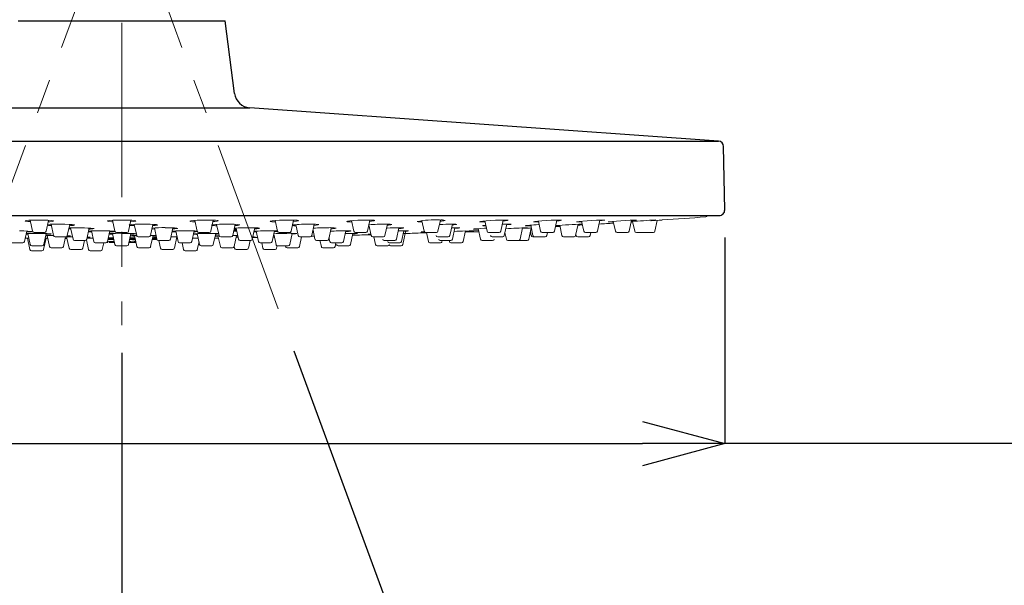
# Model space of a CAD drawing. Units: millimetres. Extents: x 190 to 2965, y 3374 to 6818.
# Drawn here: x 1234 to 1413, y 5472 to 5575 of the extents above; entities that cross this region are included whole.
import ezdxf

# ---------------------------------------------------------------- set-up
doc = ezdxf.new("R2010")
doc.units = ezdxf.units.MM
doc.linetypes.add('CENTER', pattern=[50.8, 31.75, -6.35, 6.35, -6.35])
doc.layers.add('中心線', color=2, linetype='CENTER', lineweight=5)
doc.layers.add('標註線', color=7, linetype='Continuous', lineweight=9)
doc.layers.add('繪圖線', color=7, linetype='Continuous')
doc.styles.get("Standard").update_dxf_attribs({"font": 'msjh.ttf', "height": 30})
doc.dimstyles.get("Standard").update_dxf_attribs({"dimtxt": 30, "dimasz": 15, "dimexe": 0, "dimexo": 5, "dimgap": 0, "dimtad": 0, "dimtih": 1, "dimtoh": 1, "dimdec": 1, "dimdsep": 46, "dimtxsty": 'Standard', "dimblk": 'OPEN30', "dimcen": 0.09, "dimadec": 0, "dimazin": 2, "dimtfac": 1, "dimtdec": 1, "dimtofl": 0, "dimtmove": 1, "dimatfit": 3, "dimldrblk": 'OPEN30', "dimfxl": 1, "dimtolj": 1, "dimtzin": 0, "dimarcsym": 1})

# ---------------------------------------------------------------- blocks, each defined once
blk = doc.blocks.new('_Open30')
at = {"color": 0, "linetype": 'ByBlock', "lineweight": -2}
for p, q in [((-1, 0.268), (0, 0)), ((0, 0), (-1, -0.268)), ((0, 0), (-1, 0))]:
    blk.add_line(p, q, dxfattribs=at)
blk = doc.blocks.new('*D15')
at = {"layer": 'Defpoints', "color": 0, "transparency": 16777216}
for p in [(1707.38, 5779.17), (1707.38, 5696.63), (1142.41, 5540.49)]:
    blk.add_point(p, dxfattribs=at)
at = {"layer": '標註線', "color": 0, "lineweight": -2, "transparency": 16777216}
for p, q in [((1142.41, 5545.49), (1142.41, 5779.17)), ((1157.41, 5779.17), (1393.57, 5779.17)), ((1692.38, 5779.17), (1456.22, 5779.17)), ((1707.38, 5701.63), (1707.38, 5779.17))]:
    blk.add_line(p, q, dxfattribs=at)
at = {"layer": '標註線', "color": 0, "lineweight": -2, "transparency": 16777216, "xscale": 15, "yscale": 15, "zscale": 15, "rotation": 180}
blk.add_blockref('_Open30', (1142.41, 5779.17), dxfattribs=at)
at = {"layer": '標註線', "color": 0, "lineweight": -2, "transparency": 16777216, "xscale": 15, "yscale": 15, "zscale": 15}
blk.add_blockref('_Open30', (1707.38, 5779.17), dxfattribs=at)
at = {"layer": '標註線', "color": 0, "transparency": 16777216, "insert": (1424.89, 5779.17), "char_height": 30, "attachment_point": 5}
blk.add_mtext('\\A1;565', dxfattribs=at)
blk = doc.blocks.new('*D16')
at = {"layer": 'Defpoints', "color": 0, "transparency": 16777216}
for p in [(1252.38, 5625.38), (1252.38, 5599.88), (1222.73, 5519.47), (1252.38, 5519.47), (1232.96, 5435.76)]:
    blk.add_point(p, dxfattribs=at)
at = {"layer": '標註線', "color": 0, "lineweight": -2, "transparency": 16777216}
for p, q in [((1221, 5514.78), (1195.2, 5444.82)), ((1252.38, 5514.47), (1252.38, 5434.62)), ((1223.34, 5437.19), (1215.48, 5408.24)), ((1215.48, 5408.24), (1200.48, 5408.24))]:
    blk.add_line(p, q, dxfattribs=at)
blk.add_arc((1252.38, 5599.88), 165.26, 254.9591, 264.7978, dxfattribs=at)
at = {"layer": '標註線', "color": 0, "lineweight": -2, "transparency": 16777216, "xscale": 15, "yscale": 15, "zscale": 15}
for p, rotation in [((1195.2, 5444.82), 162.357950014322), ((1252.38, 5434.62), 357.3988839967604)]:
    blk.add_blockref('_Open30', p, dxfattribs=dict(at, rotation=rotation))
at = {"layer": '標註線', "color": 0, "transparency": 16777216, "insert": (1171.58, 5408.24), "char_height": 30, "attachment_point": 5}
blk.add_mtext('\\A1;20°', dxfattribs=at)
blk = doc.blocks.new('*D17')
at = {"layer": 'Defpoints', "color": 0, "transparency": 16777216}
for p in [(1252.38, 5625.38), (1252.38, 5599.88), (1252.38, 5519.47), (1282.03, 5519.47), (1271.8, 5435.76)]:
    blk.add_point(p, dxfattribs=at)
at = {"layer": '標註線', "color": 0, "lineweight": -2, "transparency": 16777216}
for p, q in [((1252.38, 5514.47), (1252.38, 5434.61)), ((1283.76, 5514.78), (1309.56, 5444.82)), ((1281.42, 5437.19), (1289.28, 5408.23)), ((1289.28, 5408.23), (1304.28, 5408.23))]:
    blk.add_line(p, q, dxfattribs=at)
blk.add_arc((1252.38, 5599.88), 165.27, 275.202, 285.0407, dxfattribs=at)
at = {"layer": '標註線', "color": 0, "lineweight": -2, "transparency": 16777216, "xscale": 15, "yscale": 15, "zscale": 15}
for p, rotation in [((1309.56, 5444.82), 17.64169824665048), ((1252.38, 5434.61), 182.6010176896903)]:
    blk.add_blockref('_Open30', p, dxfattribs=dict(at, rotation=rotation))
at = {"layer": '標註線', "color": 0, "transparency": 16777216, "insert": (1333.19, 5408.23), "char_height": 30, "attachment_point": 5}
blk.add_mtext('\\A1;20°', dxfattribs=at)
blk = doc.blocks.new('*D18')
at = {"layer": 'Defpoints', "color": 0, "transparency": 16777216}
for p in [(1142.41, 5540.47), (1362.36, 5540.47), (1362.36, 5497.89)]:
    blk.add_point(p, dxfattribs=at)
at = {"layer": '標註線', "color": 0, "lineweight": -2, "transparency": 16777216}
for p, q in [((1142.41, 5535.47), (1142.41, 5497.89)), ((1362.36, 5535.47), (1362.36, 5497.89)), ((1157.41, 5497.89), (1347.36, 5497.89)), ((1421.43, 5497.89), (1362.36, 5497.89))]:
    blk.add_line(p, q, dxfattribs=at)
at = {"layer": '標註線', "color": 0, "lineweight": -2, "transparency": 16777216, "xscale": 15, "yscale": 15, "zscale": 15, "rotation": 180}
blk.add_blockref('_Open30', (1142.41, 5497.89), dxfattribs=at)
at = {"layer": '標註線', "color": 0, "lineweight": -2, "transparency": 16777216, "xscale": 15, "yscale": 15, "zscale": 15}
blk.add_blockref('_Open30', (1362.36, 5497.89), dxfattribs=at)
at = {"layer": '標註線', "color": 0, "transparency": 16777216, "insert": (1467.03, 5497.89), "char_height": 30, "attachment_point": 5}
blk.add_mtext('\\A1;{\\fISOCPEUR|b0|i0|c0|p34;%%C}220', dxfattribs=at)

msp = doc.modelspace()

# ---------------------------------------------------------------- linework, layer by layer
at = {"layer": '中心線'}
for p, q in [((1252.38, 5625.38), (1252.38, 5519.47)), ((1252.38, 5599.88), (1222.73, 5519.47)), ((1252.38, 5599.88), (1282.03, 5519.47))]:
    msp.add_line(p, q, dxfattribs=at)
at = {"layer": '繪圖線'}
for p, q in [((1233.51, 5574.91), (1271.25, 5574.91)), ((1272.97, 5561.7), (1271.25, 5574.91)), ((1229.04, 5559.1), (1275.73, 5559.1)), ((1361.23, 5553.04), (1275.73, 5559.1)), ((1143.54, 5553.04), (1361.23, 5553.04)), ((1362.36, 5540.49), (1362.16, 5552.06)), ((1143.41, 5539.47), (1361.36, 5539.47))]:
    msp.add_line(p, q, dxfattribs=at)
at = {"layer": '繪圖線', "lineweight": 0}
for p, q in [((1234.97, 5538.56), (1234.77, 5538.51)), ((1234.77, 5538.51), (1234.86, 5538.45)), ((1234.86, 5538.45), (1235.23, 5538.39)), ((1235.45, 5538.6), (1234.97, 5538.56)), ((1235.23, 5538.39), (1235.73, 5538.35)), ((1236.13, 5538.63), (1235.45, 5538.6)), ((1235.67, 5538.61), (1236.11, 5536.61)), ((1236.96, 5538.64), (1236.13, 5538.63)), ((1237.23, 5538.64), (1236.96, 5538.64)), ((1238.1, 5538.63), (1237.23, 5538.64)), ((1238.88, 5538.59), (1238.1, 5538.63)), ((1238.62, 5536.61), (1239.05, 5538.58)), ((1239.5, 5538.54), (1238.88, 5538.59)), ((1238.99, 5538.32), (1239.28, 5538.33)), ((1239.28, 5538.33), (1239.76, 5538.38)), ((1239.87, 5538.49), (1239.5, 5538.54)), ((1239.76, 5538.38), (1239.96, 5538.43)), ((1239.96, 5538.43), (1239.87, 5538.49)), ((1249.85, 5538.51), (1249.8, 5538.45)), ((1249.8, 5538.45), (1250.04, 5538.39)), ((1250.18, 5538.56), (1249.85, 5538.51)), ((1250.04, 5538.39), (1250.55, 5538.34)), ((1250.76, 5538.6), (1250.18, 5538.56)), ((1250.55, 5538.34), (1250.75, 5538.33)), ((1250.69, 5538.6), (1251.13, 5536.61)), ((1251.52, 5538.63), (1250.76, 5538.6)), ((1252.38, 5538.64), (1251.52, 5538.63)), ((1252.65, 5538.64), (1252.38, 5538.64)), ((1253.49, 5538.63), (1252.65, 5538.64)), ((1254.21, 5538.59), (1253.49, 5538.63)), ((1253.63, 5536.61), (1254.07, 5538.6)), ((1254.01, 5538.33), (1254.58, 5538.38)), ((1254.72, 5538.54), (1254.21, 5538.59)), ((1254.58, 5538.38), (1254.92, 5538.43)), ((1254.97, 5538.49), (1254.72, 5538.54)), ((1254.92, 5538.43), (1254.97, 5538.49)), ((1264.99, 5538.51), (1264.8, 5538.45)), ((1264.8, 5538.45), (1264.91, 5538.39)), ((1264.91, 5538.39), (1265.3, 5538.34)), ((1265.44, 5538.56), (1264.99, 5538.51)), ((1265.3, 5538.34), (1265.77, 5538.32)), ((1266.12, 5538.6), (1265.44, 5538.56)), ((1265.71, 5538.58), (1266.15, 5536.61)), ((1266.93, 5538.63), (1266.12, 5538.6)), ((1267.81, 5538.64), (1266.93, 5538.63)), ((1268.07, 5538.64), (1267.81, 5538.64)), ((1268.87, 5538.63), (1268.07, 5538.64)), ((1268.65, 5536.61), (1269.09, 5538.61)), ((1269.49, 5538.59), (1268.87, 5538.63)), ((1269.03, 5538.35), (1269.36, 5538.38)), ((1269.36, 5538.38), (1269.81, 5538.43)), ((1269.89, 5538.54), (1269.49, 5538.59)), ((1269.81, 5538.43), (1270, 5538.49)), ((1270, 5538.49), (1269.89, 5538.54)), ((1279.5, 5538.45), (1279.47, 5538.39)), ((1279.47, 5538.39), (1279.74, 5538.34)), ((1279.81, 5538.51), (1279.5, 5538.45)), ((1279.74, 5538.34), (1280.26, 5538.31)), ((1280.38, 5538.56), (1279.81, 5538.51)), ((1280.26, 5538.31), (1280.42, 5538.31)), ((1280.37, 5538.56), (1280.79, 5536.61)), ((1281.13, 5538.6), (1280.38, 5538.56)), ((1281.99, 5538.63), (1281.13, 5538.6)), ((1282.85, 5538.64), (1281.99, 5538.63)), ((1283.1, 5538.64), (1282.85, 5538.64)), ((1283.83, 5538.63), (1283.1, 5538.64)), ((1283.3, 5536.61), (1283.74, 5538.63)), ((1283.69, 5538.37), (1283.71, 5538.38)), ((1283.71, 5538.38), (1284.28, 5538.43)), ((1284.36, 5538.59), (1283.83, 5538.63)), ((1284.28, 5538.43), (1284.59, 5538.49)), ((1284.62, 5538.54), (1284.36, 5538.59)), ((1284.59, 5538.49), (1284.62, 5538.54)), ((1293.53, 5538.45), (1293.36, 5538.39)), ((1293.36, 5538.39), (1293.37, 5538.39)), ((1293.49, 5538.34), (1293.9, 5538.31)), ((1293.97, 5538.51), (1293.53, 5538.45)), ((1293.9, 5538.31), (1294.34, 5538.3)), ((1294.63, 5538.56), (1293.97, 5538.51)), ((1294.29, 5538.53), (1294.71, 5536.61)), ((1295.44, 5538.6), (1294.63, 5538.56)), ((1296.31, 5538.63), (1295.44, 5538.6)), ((1297.14, 5538.64), (1296.31, 5538.63)), ((1297.38, 5538.64), (1297.14, 5538.64)), ((1297.21, 5536.61), (1297.66, 5538.63)), ((1298.02, 5538.63), (1297.38, 5538.64)), ((1297.61, 5538.4), (1297.96, 5538.43)), ((1297.96, 5538.43), (1298.4, 5538.49)), ((1298.43, 5538.59), (1298.02, 5538.63)), ((1298.4, 5538.49), (1298.56, 5538.54)), ((1298.56, 5538.54), (1298.43, 5538.59)), ((1307.14, 5538.51), (1307.55, 5536.61)), ((1310.06, 5536.61), (1310.51, 5538.64)), ((1317.8, 5538.39), (1317.66, 5538.34)), ((1317.66, 5538.34), (1317.81, 5538.31)), ((1318.22, 5538.45), (1317.8, 5538.39)), ((1317.81, 5538.31), (1318.24, 5538.29)), ((1318.88, 5538.51), (1318.22, 5538.45)), ((1318.24, 5538.29), (1318.42, 5538.29)), ((1318.42, 5538.29), (1318.64, 5538.3)), ((1318.6, 5538.48), (1319.01, 5536.61)), ((1319.68, 5538.56), (1318.88, 5538.51)), ((1320.55, 5538.6), (1319.68, 5538.56)), ((1321.39, 5538.63), (1320.55, 5538.6)), ((1322.1, 5538.64), (1321.39, 5538.63)), ((1321.51, 5536.61), (1321.96, 5538.64)), ((1321.92, 5538.45), (1322.3, 5538.49)), ((1322.28, 5538.64), (1322.1, 5538.64)), ((1322.71, 5538.63), (1322.28, 5538.64)), ((1322.3, 5538.49), (1322.72, 5538.54)), ((1322.86, 5538.59), (1322.71, 5538.63)), ((1322.86, 5538.59), (1322.86, 5538.59)), ((1327.75, 5538.39), (1327.47, 5538.34)), ((1327.47, 5538.34), (1327.48, 5538.33)), ((1328.29, 5538.45), (1327.75, 5538.39)), ((1329.02, 5538.51), (1328.29, 5538.45)), ((1328.39, 5538.46), (1328.79, 5536.61)), ((1329.87, 5538.56), (1329.02, 5538.51)), ((1330.73, 5538.6), (1329.87, 5538.56)), ((1331.52, 5538.63), (1330.73, 5538.6)), ((1331.3, 5536.61), (1331.74, 5538.64)), ((1332.15, 5538.64), (1331.52, 5538.63)), ((1335.44, 5538.34), (1335.32, 5538.31)), ((1335.32, 5538.31), (1335.49, 5538.29)), ((1335.84, 5538.39), (1335.44, 5538.34)), ((1335.49, 5538.29), (1335.6, 5538.29)), ((1335.6, 5538.29), (1336.12, 5538.3)), ((1336.48, 5538.45), (1335.84, 5538.39)), ((1336.12, 5538.3), (1336.29, 5538.31)), ((1336.26, 5538.43), (1336.66, 5536.61)), ((1337.28, 5538.51), (1336.48, 5538.45)), ((1338.15, 5538.56), (1337.28, 5538.51)), ((1338.99, 5538.6), (1338.15, 5538.56)), ((1339.71, 5538.63), (1338.99, 5538.6)), ((1339.17, 5536.61), (1339.61, 5538.63)), ((1339.58, 5538.51), (1339.99, 5538.54)), ((1340.23, 5538.64), (1339.71, 5538.63)), ((1339.99, 5538.54), (1340.39, 5538.59)), ((1340.34, 5538.64), (1340.23, 5538.64)), ((1340.51, 5538.63), (1340.34, 5538.64)), ((1340.5, 5538.62), (1340.51, 5538.63)), ((1341.36, 5538.34), (1341.1, 5538.31)), ((1341.1, 5538.31), (1341.11, 5538.3)), ((1341.87, 5538.39), (1341.36, 5538.34)), ((1342.6, 5538.45), (1341.87, 5538.39)), ((1342.03, 5538.4), (1342.43, 5536.61)), ((1343.44, 5538.51), (1342.6, 5538.45)), ((1344.31, 5538.56), (1343.44, 5538.51)), ((1345.11, 5538.6), (1344.31, 5538.56)), ((1344.93, 5536.61), (1345.37, 5538.62)), ((1345.75, 5538.63), (1345.11, 5538.6)), ((1345.31, 5538.32), (1345.44, 5538.33)), ((1345.44, 5538.33), (1345.56, 5538.34)), ((1345.55, 5538.38), (1345.94, 5536.61)), ((1346.15, 5538.64), (1345.75, 5538.63)), ((1346.22, 5538.64), (1346.15, 5538.64)), ((1346.24, 5538.63), (1346.22, 5538.64)), ((1348.95, 5538.51), (1348.86, 5538.5)), ((1348.88, 5538.56), (1349.31, 5538.59)), ((1349.76, 5538.56), (1348.95, 5538.51)), ((1349.31, 5538.59), (1349.69, 5538.63)), ((1349.63, 5536.61), (1350.06, 5538.58)), ((1349.69, 5538.63), (1349.79, 5538.64)), ((1349.79, 5538.64), (1349.76, 5538.64)), ((1350.41, 5538.6), (1349.76, 5538.56)), ((1350.83, 5538.63), (1350.41, 5538.6)), ((1350.98, 5538.64), (1350.83, 5538.63)), ((1234.55, 5536.65), (1233.71, 5536.67)), ((1235.25, 5536.62), (1234.55, 5536.65)), ((1234.63, 5534.71), (1235.05, 5536.63)), ((1235.02, 5536.47), (1235.55, 5536.48)), ((1235.74, 5536.58), (1235.25, 5536.62)), ((1235.55, 5536.48), (1235.9, 5536.51)), ((1235.97, 5536.54), (1235.74, 5536.58)), ((1235.95, 5536.54), (1235.97, 5536.54)), ((1238.32, 5536.37), (1236.41, 5536.37)), ((1238.86, 5537.69), (1239.03, 5537.67)), ((1239.32, 5537.86), (1238.88, 5537.82)), ((1239.03, 5537.67), (1239.55, 5537.63)), ((1240.02, 5537.88), (1239.32, 5537.86)), ((1239.5, 5537.86), (1239.96, 5535.81)), ((1240.86, 5537.89), (1240.02, 5537.88)), ((1241.13, 5537.89), (1240.86, 5537.89)), ((1241.99, 5537.88), (1241.13, 5537.89)), ((1242.77, 5537.85), (1241.99, 5537.88)), ((1242.46, 5535.81), (1242.91, 5537.84)), ((1242.73, 5537.04), (1243.1, 5537.02)), ((1243.37, 5537.8), (1242.77, 5537.85)), ((1242.86, 5537.61), (1243.08, 5537.62)), ((1243.06, 5537.22), (1243.5, 5535.15)), ((1243.08, 5537.62), (1243.57, 5537.65)), ((1243.72, 5537.75), (1243.37, 5537.8)), ((1243.57, 5537.65), (1243.79, 5537.7)), ((1243.79, 5537.7), (1243.72, 5537.75)), ((1246, 5535.15), (1246.44, 5537.2)), ((1246.48, 5536.64), (1246.32, 5536.63)), ((1246.77, 5536.66), (1246.48, 5536.64)), ((1247.13, 5536.67), (1246.77, 5536.66)), ((1246.84, 5536.66), (1247.27, 5534.71)), ((1247.51, 5536.67), (1247.13, 5536.67)), ((1247.93, 5536.68), (1247.51, 5536.67)), ((1248.36, 5536.68), (1247.93, 5536.68)), ((1248.63, 5536.68), (1248.36, 5536.68)), ((1249.07, 5536.68), (1248.63, 5536.68)), ((1249.48, 5536.67), (1249.07, 5536.68)), ((1249.88, 5536.66), (1249.48, 5536.67)), ((1249.77, 5534.71), (1250.2, 5536.65)), ((1250.23, 5536.65), (1249.88, 5536.66)), ((1250.54, 5536.63), (1250.23, 5536.65)), ((1250.78, 5536.62), (1250.54, 5536.63)), ((1250.97, 5536.6), (1250.78, 5536.62)), ((1251.08, 5536.58), (1250.97, 5536.6)), ((1251.12, 5536.56), (1251.08, 5536.58)), ((1251.12, 5536.56), (1251.12, 5536.56)), ((1253.34, 5536.37), (1251.42, 5536.37)), ((1253.83, 5537.77), (1253.74, 5537.72)), ((1253.74, 5537.72), (1253.95, 5537.67)), ((1254.2, 5537.82), (1253.83, 5537.77)), ((1253.95, 5537.67), (1254.42, 5537.63)), ((1254.81, 5537.86), (1254.2, 5537.82)), ((1254.42, 5537.63), (1254.71, 5537.62)), ((1254.66, 5537.85), (1255.11, 5535.81)), ((1255.59, 5537.88), (1254.81, 5537.86)), ((1256.46, 5537.89), (1255.59, 5537.88)), ((1256.73, 5537.89), (1256.46, 5537.89)), ((1257.56, 5537.88), (1256.73, 5537.89)), ((1258.25, 5537.85), (1257.56, 5537.88)), ((1257.61, 5535.81), (1258.06, 5537.85)), ((1257.88, 5537.03), (1258, 5537.02)), ((1258, 5537.02), (1258.37, 5537)), ((1258.01, 5537.63), (1258.47, 5537.65)), ((1258.73, 5537.8), (1258.25, 5537.85)), ((1258.33, 5537.2), (1258.76, 5535.15)), ((1258.47, 5537.65), (1258.84, 5537.7)), ((1258.93, 5537.75), (1258.73, 5537.8)), ((1258.84, 5537.7), (1258.93, 5537.75)), ((1260.55, 5537.24), (1260.28, 5537.24)), ((1261.36, 5537.23), (1260.55, 5537.24)), ((1261.26, 5535.15), (1261.7, 5537.22)), ((1262.02, 5537.2), (1261.36, 5537.23)), ((1261.55, 5536.51), (1261.76, 5536.49)), ((1261.66, 5537.02), (1262.06, 5537.04)), ((1261.76, 5536.49), (1262.27, 5536.47)), ((1262.46, 5537.17), (1262.02, 5537.2)), ((1262.06, 5537.04), (1262.47, 5537.08)), ((1262.23, 5536.64), (1262.65, 5534.71)), ((1262.61, 5537.12), (1262.46, 5537.17)), ((1262.61, 5537.12), (1262.61, 5537.12)), ((1265.16, 5534.71), (1265.59, 5536.66)), ((1265.55, 5536.5), (1265.81, 5536.51)), ((1265.81, 5536.51), (1266.18, 5536.54)), ((1268.36, 5536.37), (1266.44, 5536.37)), ((1269.01, 5537.77), (1268.76, 5537.72)), ((1268.76, 5537.72), (1268.78, 5537.7)), ((1269.51, 5537.82), (1269.01, 5537.77)), ((1270.22, 5537.86), (1269.51, 5537.82)), ((1269.69, 5537.83), (1270.14, 5535.81)), ((1271.06, 5537.88), (1270.22, 5537.86)), ((1271.93, 5537.89), (1271.06, 5537.88)), ((1272.64, 5535.81), (1273.09, 5537.87)), ((1272.82, 5536.6), (1273.19, 5536.61)), ((1273.09, 5536.81), (1272.86, 5536.81)), ((1272.9, 5537), (1273.15, 5536.99)), ((1273.33, 5536.81), (1273.09, 5536.81)), ((1273.15, 5536.99), (1273.3, 5536.99)), ((1273.19, 5536.61), (1273.38, 5536.62)), ((1273.26, 5537.18), (1273.69, 5535.15)), ((1273.34, 5536.81), (1273.33, 5536.81)), ((1276, 5537.24), (1275.74, 5537.24)), ((1276.72, 5537.23), (1276, 5537.24)), ((1276.19, 5535.15), (1276.63, 5537.23)), ((1276.47, 5536.47), (1276.56, 5536.47)), ((1276.56, 5536.47), (1276.93, 5536.46)), ((1277.25, 5537.2), (1276.72, 5537.23)), ((1276.89, 5536.61), (1277.31, 5534.71)), ((1277.51, 5537.17), (1277.25, 5537.2)), ((1277.5, 5537.15), (1277.51, 5537.17)), ((1279.82, 5534.71), (1280.25, 5536.68)), ((1280.22, 5536.52), (1280.62, 5536.54)), ((1280.62, 5536.54), (1280.81, 5536.56)), ((1283, 5536.37), (1281.09, 5536.37)), ((1283.52, 5537.62), (1283.79, 5537.6)), ((1283.79, 5537.6), (1284.16, 5537.59)), ((1284.11, 5537.81), (1284.55, 5535.81)), ((1287.02, 5537.89), (1286.77, 5537.89)), ((1287.7, 5537.88), (1287.02, 5537.89)), ((1287.06, 5535.81), (1287.51, 5537.88)), ((1287.28, 5536.82), (1287.63, 5535.15)), ((1287.47, 5537.67), (1287.85, 5537.7)), ((1288.16, 5537.85), (1287.7, 5537.88)), ((1287.85, 5537.7), (1288.24, 5537.75)), ((1288.34, 5537.8), (1288.16, 5537.85)), ((1288.33, 5537.8), (1288.34, 5537.8)), ((1290.13, 5535.15), (1290.58, 5537.24)), ((1292.83, 5534.71), (1293.26, 5536.66)), ((1293.44, 5536.68), (1293.24, 5536.68)), ((1293.24, 5536.55), (1293.76, 5536.58)), ((1293.94, 5536.67), (1293.44, 5536.68)), ((1293.76, 5536.58), (1294.11, 5536.62)), ((1294.17, 5536.65), (1293.94, 5536.67)), ((1294.15, 5536.64), (1294.17, 5536.65)), ((1296.92, 5536.37), (1295, 5536.37)), ((1297.46, 5537.74), (1297.89, 5535.81)), ((1300.39, 5535.81), (1300.85, 5537.89)), ((1302.48, 5535.15), (1302.93, 5537.24)), ((1302.89, 5537.09), (1303.34, 5537.12)), ((1303.16, 5537.24), (1302.97, 5537.24)), ((1303.63, 5537.23), (1303.16, 5537.24)), ((1303.34, 5537.12), (1303.72, 5537.17)), ((1303.39, 5534.71), (1303.82, 5536.68)), ((1303.82, 5537.2), (1303.63, 5537.23)), ((1303.63, 5534.2), (1304.13, 5536.46)), ((1303.8, 5537.2), (1303.82, 5537.2)), ((1307.17, 5536.49), (1306.97, 5536.47)), ((1306.97, 5536.47), (1306.98, 5536.47)), ((1307.6, 5536.52), (1307.17, 5536.49)), ((1309.77, 5536.37), (1307.85, 5536.37)), ((1307.94, 5536.37), (1308.31, 5534.71)), ((1312.22, 5535.81), (1312.68, 5537.89)), ((1312.65, 5537.73), (1312.95, 5537.75)), ((1312.88, 5537.89), (1312.69, 5537.89)), ((1312.69, 5535.15), (1313.14, 5537.24)), ((1313.32, 5537.88), (1312.88, 5537.89)), ((1312.95, 5537.75), (1313.36, 5537.8)), ((1313.49, 5537.85), (1313.32, 5537.88)), ((1313.48, 5537.84), (1313.49, 5537.85)), ((1313.69, 5537.24), (1313.54, 5537.24)), ((1313.88, 5537.24), (1313.69, 5537.24)), ((1313.99, 5537.23), (1313.88, 5537.24)), ((1314.04, 5537.22), (1313.99, 5537.23)), ((1314.03, 5537.22), (1314.04, 5537.22)), ((1314.65, 5534.71), (1315.07, 5536.65)), ((1317.53, 5536.51), (1315.04, 5536.51)), ((1315.1, 5536.62), (1315.07, 5536.62)), ((1315.78, 5536.65), (1315.1, 5536.62)), ((1316.59, 5536.69), (1315.78, 5536.65)), ((1316.64, 5537.02), (1316.47, 5536.99)), ((1316.47, 5536.99), (1316.48, 5536.99)), ((1317.43, 5536.73), (1316.59, 5536.69)), ((1317.08, 5537.05), (1316.64, 5537.02)), ((1317.74, 5537.09), (1317.08, 5537.05)), ((1317.41, 5537.07), (1317.82, 5535.15)), ((1317.49, 5536.73), (1317.43, 5536.73)), ((1318.56, 5537.14), (1317.74, 5537.09)), ((1318.53, 5537.67), (1318.25, 5537.63)), ((1318.25, 5537.63), (1318.26, 5537.61)), ((1318.77, 5537.69), (1318.53, 5537.67)), ((1318.89, 5537.15), (1318.56, 5537.14)), ((1321.22, 5536.37), (1319.3, 5536.37)), ((1322.31, 5537.88), (1321.79, 5537.86)), ((1322.16, 5535.81), (1322.62, 5537.89)), ((1322.93, 5537.89), (1322.31, 5537.88)), ((1322.59, 5537.76), (1323.11, 5537.8)), ((1323.11, 5537.8), (1323.39, 5537.85)), ((1325.04, 5535.15), (1325.48, 5537.21)), ((1325.95, 5537.14), (1325.46, 5537.11)), ((1325.47, 5537.17), (1325.97, 5537.2)), ((1325.98, 5537.61), (1325.95, 5537.6)), ((1325.95, 5537.6), (1325.98, 5537.59)), ((1326.76, 5537.18), (1325.95, 5537.14)), ((1325.97, 5537.2), (1326.31, 5537.23)), ((1326.09, 5537.63), (1325.98, 5537.61)), ((1325.98, 5537.59), (1326.1, 5537.58)), ((1326.27, 5537.65), (1326.09, 5537.63)), ((1326.1, 5537.58), (1326.2, 5537.58)), ((1326.2, 5537.58), (1326.42, 5537.59)), ((1326.51, 5537.67), (1326.27, 5537.65)), ((1326.31, 5537.23), (1326.37, 5537.24)), ((1326.37, 5537.24), (1326.33, 5537.24)), ((1326.42, 5537.59), (1326.7, 5537.59)), ((1326.82, 5537.69), (1326.51, 5537.67)), ((1326.64, 5535.15), (1327.07, 5537.2)), ((1326.7, 5537.59), (1327, 5537.6)), ((1327.09, 5537.2), (1326.76, 5537.18)), ((1327.17, 5537.72), (1326.82, 5537.69)), ((1326.92, 5536.5), (1327.07, 5535.81)), ((1326.98, 5537.71), (1327.39, 5535.81)), ((1327.56, 5537.75), (1327.17, 5537.72)), ((1327.97, 5537.77), (1327.56, 5537.75)), ((1328.41, 5537.8), (1327.97, 5537.77)), ((1328.53, 5537.8), (1328.41, 5537.8)), ((1329.08, 5536.37), (1331.06, 5536.37)), ((1329.9, 5535.81), (1330.02, 5536.37)), ((1331.51, 5537.59), (1331.68, 5537.59)), ((1331.68, 5537.59), (1332.27, 5537.62)), ((1332.26, 5537.68), (1332.67, 5535.81)), ((1335.17, 5535.81), (1335.63, 5537.87)), ((1335.95, 5537.72), (1335.59, 5537.7)), ((1335.61, 5537.81), (1336.08, 5537.85)), ((1336.39, 5537.74), (1335.95, 5537.72)), ((1336.08, 5537.85), (1336.38, 5537.88)), ((1337, 5536.37), (1336.96, 5536.37)), ((1336.96, 5536.37), (1338.87, 5536.37)), ((1337.82, 5535.81), (1337.94, 5536.37)), ((1342.72, 5536.37), (1344.64, 5536.37)), ((1346.25, 5536.37), (1348.14, 5536.37)), ((1347.42, 5536.37), (1349.34, 5536.37)), ((1235.43, 5535.35), (1234.77, 5535.36)), ((1234.94, 5536.09), (1235.06, 5536.08)), ((1235.36, 5536.21), (1234.96, 5536.2)), ((1235.06, 5536.08), (1235.27, 5536.07)), ((1235.18, 5535.35), (1235.63, 5533.29)), ((1235.24, 5536.2), (1235.68, 5534.2)), ((1236.13, 5536.21), (1235.36, 5536.21)), ((1236.39, 5536.21), (1236.13, 5536.21)), ((1237.27, 5536.2), (1236.39, 5536.21)), ((1238.1, 5536.19), (1237.27, 5536.2)), ((1238.8, 5536.16), (1238.1, 5536.19)), ((1238.13, 5533.29), (1238.58, 5535.31)), ((1238.18, 5534.2), (1238.62, 5536.17)), ((1238.9, 5535.31), (1238.43, 5535.32)), ((1238.52, 5535.74), (1238.61, 5535.74)), ((1238.59, 5536.04), (1239.1, 5536.05)), ((1238.61, 5535.74), (1238.81, 5535.73)), ((1238.79, 5535.83), (1239.23, 5533.81)), ((1239.3, 5536.13), (1238.8, 5536.16)), ((1239.1, 5536.05), (1239.45, 5536.07)), ((1239.52, 5536.1), (1239.3, 5536.13)), ((1239.5, 5536.09), (1239.52, 5536.1)), ((1240.25, 5535.57), (1242.17, 5535.57)), ((1241.74, 5533.81), (1242.13, 5535.57)), ((1242.33, 5535.55), (1242.79, 5533.49)), ((1242.41, 5535.71), (1242.66, 5535.71)), ((1242.85, 5535.77), (1242.49, 5535.79)), ((1242.66, 5535.71), (1243.01, 5535.73)), ((1243.07, 5535.75), (1242.85, 5535.77)), ((1243.06, 5535.74), (1243.07, 5535.75)), ((1245.71, 5534.91), (1243.79, 5534.91)), ((1245.29, 5533.49), (1245.6, 5534.91)), ((1245.96, 5535.04), (1246.34, 5533.29)), ((1246.07, 5535.46), (1246.21, 5535.47)), ((1246.4, 5535.51), (1246.08, 5535.52)), ((1246.21, 5535.47), (1246.56, 5535.48)), ((1246.63, 5535.49), (1246.4, 5535.51)), ((1246.61, 5535.49), (1246.63, 5535.49)), ((1249.81, 5534.57), (1249.81, 5534.77)), ((1249.81, 5534.57), (1249.81, 5534.57)), ((1249.81, 5534.57), (1249.81, 5534.57)), ((1249.81, 5534.57), (1249.82, 5534.57)), ((1249.82, 5534.57), (1249.82, 5534.77)), ((1249.82, 5534.57), (1249.82, 5534.57)), ((1249.82, 5534.57), (1249.82, 5534.57)), ((1250.94, 5535.07), (1249.85, 5535.07)), ((1250.9, 5535.27), (1249.9, 5535.27)), ((1249.96, 5535.34), (1249.91, 5535.34)), ((1249.91, 5535.31), (1250.12, 5535.32)), ((1250.87, 5535.37), (1249.92, 5535.37)), ((1250.18, 5535.33), (1249.96, 5535.34)), ((1250.08, 5536.08), (1250.55, 5536.06)), ((1250.16, 5535.32), (1250.18, 5535.33)), ((1250.55, 5536.06), (1250.72, 5536.05)), ((1250.69, 5536.19), (1251.13, 5534.2)), ((1252.66, 5536.21), (1252.38, 5536.21)), ((1253.5, 5536.2), (1252.66, 5536.21)), ((1254.21, 5536.19), (1253.5, 5536.2)), ((1253.63, 5534.2), (1254.07, 5536.19)), ((1254.88, 5535.07), (1253.83, 5535.07)), ((1254.83, 5535.27), (1253.87, 5535.27)), ((1254.81, 5535.37), (1253.89, 5535.37)), ((1253.97, 5535.74), (1254.39, 5535.72)), ((1254.04, 5536.05), (1254.59, 5536.07)), ((1254.72, 5536.16), (1254.21, 5536.19)), ((1254.39, 5535.72), (1254.74, 5535.71)), ((1254.59, 5536.07), (1254.92, 5536.1)), ((1254.71, 5535.81), (1255.15, 5533.81)), ((1254.96, 5536.13), (1254.72, 5536.16)), ((1254.98, 5534.58), (1254.74, 5534.57)), ((1254.95, 5536.12), (1254.96, 5536.13)), ((1254.98, 5534.62), (1254.98, 5534.58)), ((1257.32, 5535.57), (1255.4, 5535.57)), ((1257.66, 5533.81), (1258.1, 5535.82)), ((1258.79, 5535.07), (1257.94, 5535.07)), ((1258.74, 5535.27), (1257.98, 5535.27)), ((1258.08, 5535.72), (1258.45, 5535.73)), ((1258.15, 5535.48), (1258.42, 5535.47)), ((1258.18, 5535.5), (1258.16, 5535.49)), ((1258.49, 5535.51), (1258.18, 5535.5)), ((1258.42, 5535.47), (1258.7, 5535.46)), ((1258.45, 5535.73), (1258.64, 5535.74)), ((1258.68, 5535.52), (1258.49, 5535.51)), ((1260.97, 5534.91), (1259.06, 5534.91)), ((1259.16, 5534.91), (1259.47, 5533.49)), ((1261.53, 5535.55), (1261.35, 5535.55)), ((1261.78, 5535.55), (1261.53, 5535.55)), ((1262.47, 5535.55), (1261.78, 5535.55)), ((1261.98, 5533.49), (1262.43, 5535.55)), ((1262.37, 5535.31), (1262.52, 5535.31)), ((1265.61, 5535.35), (1265.3, 5535.35)), ((1266.32, 5535.36), (1265.61, 5535.35)), ((1266.15, 5536.17), (1266.58, 5534.2)), ((1266.17, 5533.29), (1266.48, 5534.67)), ((1269.08, 5534.2), (1269.53, 5536.2)), ((1269.42, 5535.71), (1269.49, 5535.7)), ((1269.72, 5535.78), (1269.43, 5535.77)), ((1269.49, 5535.7), (1269.96, 5535.7)), ((1270.15, 5535.79), (1269.72, 5535.78)), ((1269.94, 5535.79), (1270.38, 5533.81)), ((1270.43, 5535.57), (1272.35, 5535.57)), ((1272.93, 5535.84), (1272.67, 5535.83)), ((1272.88, 5533.81), (1273.33, 5535.83)), ((1273.16, 5535.84), (1272.93, 5535.84)), ((1273.55, 5535.83), (1273.16, 5535.84)), ((1273.61, 5535.52), (1273.26, 5535.52)), ((1273.31, 5535.74), (1273.54, 5535.75)), ((1273.54, 5535.75), (1273.56, 5535.75)), ((1275.9, 5534.91), (1273.98, 5534.91)), ((1275.48, 5533.49), (1275.79, 5534.91)), ((1276.27, 5535.52), (1276.52, 5535.52)), ((1276.52, 5535.52), (1276.79, 5535.54)), ((1277.15, 5535.46), (1276.78, 5535.45)), ((1280.23, 5535.52), (1280, 5535.51)), ((1280.11, 5536.04), (1280.52, 5534.2)), ((1283.02, 5534.2), (1283.46, 5536.21)), ((1283.51, 5536.21), (1283.3, 5536.21)), ((1284.05, 5536.2), (1283.51, 5536.21)), ((1284.34, 5536.19), (1284.05, 5536.2)), ((1284.33, 5536.17), (1284.34, 5536.19)), ((1284.78, 5533.81), (1285.17, 5535.57)), ((1286.76, 5535.57), (1284.85, 5535.57)), ((1289.84, 5534.91), (1287.93, 5534.91)), ((1288.54, 5534.91), (1288.79, 5533.81)), ((1290.18, 5535.38), (1290.33, 5534.71)), ((1294.08, 5534.2), (1294.53, 5536.21)), ((1297.61, 5536.06), (1297.35, 5536.04)), ((1297.35, 5536.04), (1297.37, 5536.04)), ((1297.39, 5536.03), (1297.46, 5536.03)), ((1297.46, 5536.03), (1297.84, 5536.04)), ((1297.83, 5536.07), (1297.61, 5536.06)), ((1300.1, 5535.57), (1298.18, 5535.57)), ((1298.38, 5535.57), (1298.68, 5534.2)), ((1302.19, 5534.91), (1300.27, 5534.91)), ((1303.76, 5536.17), (1303.71, 5536.17)), ((1304.41, 5536.19), (1303.76, 5536.17)), ((1304.83, 5536.21), (1304.41, 5536.19)), ((1304.61, 5536.2), (1304.73, 5536.2)), ((1304.73, 5536.2), (1304.96, 5536.21)), ((1304.98, 5536.21), (1304.83, 5536.21)), ((1304.96, 5536.21), (1304.98, 5536.21)), ((1311.93, 5535.57), (1310.01, 5535.57)), ((1312.4, 5534.91), (1310.49, 5534.91)), ((1312.1, 5534.91), (1312.14, 5534.71)), ((1318.12, 5534.91), (1320.03, 5534.91)), ((1319.95, 5535.57), (1321.87, 5535.57)), ((1322.28, 5536.35), (1322.54, 5535.15)), ((1322.85, 5534.91), (1322.85, 5534.91)), ((1322.85, 5534.91), (1324.73, 5534.91)), ((1324.43, 5534.91), (1326.34, 5534.91)), ((1327.37, 5535.57), (1329.6, 5535.57)), ((1327.73, 5535.57), (1327.69, 5535.57)), ((1333, 5535.57), (1332.98, 5535.57)), ((1333, 5535.57), (1334.88, 5535.57)), ((1335.21, 5535.98), (1335.25, 5535.81)), ((1335.54, 5535.57), (1337.52, 5535.57)), ((1234.34, 5534.47), (1232.42, 5534.47)), ((1235.92, 5533.05), (1237.84, 5533.05)), ((1237.89, 5533.96), (1235.97, 5533.96)), ((1239.53, 5533.57), (1241.44, 5533.57)), ((1245, 5533.25), (1243.08, 5533.25)), ((1248.55, 5533.05), (1246.63, 5533.05)), ((1249.48, 5534.47), (1247.56, 5534.47)), ((1248.84, 5533.29), (1249.11, 5534.47)), ((1253.34, 5533.96), (1251.42, 5533.96)), ((1257.37, 5533.57), (1255.45, 5533.57)), ((1261.68, 5533.25), (1259.77, 5533.25)), ((1264.86, 5534.47), (1262.95, 5534.47)), ((1263.41, 5534.47), (1263.67, 5533.29)), ((1263.96, 5533.05), (1265.88, 5533.05)), ((1268.79, 5533.96), (1266.87, 5533.96)), ((1272.59, 5533.57), (1270.67, 5533.57)), ((1272.89, 5533.85), (1272.97, 5533.49)), ((1273.27, 5533.25), (1275.18, 5533.25)), ((1279.52, 5534.47), (1277.61, 5534.47)), ((1277.91, 5534.47), (1278.13, 5533.49)), ((1278.42, 5533.25), (1280.34, 5533.25)), ((1280.63, 5533.49), (1280.74, 5533.97)), ((1282.73, 5533.96), (1280.81, 5533.96)), ((1282.57, 5533.57), (1284.49, 5533.57)), ((1289.1, 5533.57), (1289.1, 5533.57)), ((1290.98, 5533.57), (1289.1, 5533.57)), ((1292.54, 5534.47), (1290.62, 5534.47)), ((1290.98, 5533.57), (1290.98, 5533.57)), ((1291.29, 5533.81), (1291.44, 5534.47)), ((1291.87, 5533.96), (1293.79, 5533.96)), ((1298.97, 5533.96), (1300.93, 5533.96)), ((1301.18, 5534.47), (1303.09, 5534.47)), ((1301.42, 5533.96), (1303.34, 5533.96)), ((1308.6, 5534.47), (1310.52, 5534.47)), ((1312.44, 5534.47), (1314.34, 5534.47))]:
    msp.add_line(p, q, dxfattribs=at)
at = {"layer": '繪圖線'}
for centre, radius, start, end in [((1275.94, 5562.09), 3, 187.388, 265.9448), ((1361.16, 5552.04), 1, 1, 85.9448), ((1361.36, 5540.47), 1, 270, 1)]:
    msp.add_arc(centre, radius, start, end, dxfattribs=at)
at = {"layer": '繪圖線', "lineweight": 0}
for centre, radius, start, end in [((1309.42, 5521.69), 16.98, 86.9198, 100.7918), ((1307.16, 5546.83), 8.53, 263.7904, 270.1354), ((1310.65, 5535.7), 2.96, 75.8486, 96.0346), ((1310.22, 5543.76), 5.34, 272.5716, 282.4086), ((1328.04, 5547.1), 8.8, 266.4, 272.4616), ((1331.37, 5544.98), 6.51, 273.0011, 281.0519), ((1332.21, 5536.41), 2.23, 79.6716, 91.536), ((1341.04, 5556.02), 17.72, 270.2992, 273.2569), ((1252.38, 6968.16), 1432.91, 273.71771, 273.729), ((1357.66, 5378.21), 160.63, 92.819, 94.4084), ((1344.71, 5549.35), 10.84, 273.381, 278.1825), ((1252.38, 6968.16), 1432.91, 273.94544, 274.26302), ((1358.88, 5539.51), 0.3, 274.2629, 352.6377), ((1236.41, 5536.67), 0.3, 192.408, 270), ((1238.32, 5536.67), 0.3, 270, 347.592), ((1244.34, 5507.33), 29.91, 84.2886, 93.0196), ((1247.34, 5550.9), 14.42, 265.847, 268.1695), ((1246.5, 5541.31), 4.31, 268.5934, 281.1353), ((1250.18, 5542.72), 6.24, 269.809, 278.3276), ((1251.42, 5536.67), 0.3, 192.408, 270), ((1253.34, 5536.67), 0.3, 270, 347.592), ((1259.99, 5505.66), 31.59, 89.4751, 93.775), ((1264.07, 5499.81), 36.88, 89.5016, 93.8873), ((1264.64, 5509.44), 27.24, 86.7963, 90.5117), ((1266.44, 5536.67), 0.3, 192.408, 270), ((1268.36, 5536.67), 0.3, 270, 347.592), ((1269.88, 5545.47), 7.88, 262.1967, 268.9941), ((1272.29, 5527.41), 10.48, 81.1158, 91.9882), ((1275.54, 5498.2), 39.04, 89.7051, 93.8236), ((1273.06, 5541.24), 3.6, 269.7531, 283.9741), ((1279.4, 5489.71), 46.97, 89.6613, 93.5355), ((1276.41, 5543.57), 6.54, 271.5728, 279.4509), ((1279.73, 5510.39), 26.29, 87.6839, 90.1156), ((1281.09, 5536.67), 0.3, 192.408, 270), ((1283, 5536.67), 0.3, 270, 347.592), ((1286.37, 5508.33), 29.56, 89.2152, 95.4682), ((1290.2, 5487.05), 50.19, 90.0189, 93.2472), ((1290.51, 5531.35), 5.9, 80.7809, 93.202), ((1293.46, 5469.04), 67.64, 90.1845, 92.5513), ((1290.59, 5540.92), 3.86, 269.2672, 283.2305), ((1295, 5536.67), 0.3, 192.408, 270), ((1296.92, 5536.67), 0.3, 270, 347.592), ((1300.6, 5492.03), 45.86, 90.1122, 93.9056), ((1300.83, 5533.94), 3.97, 78.2761, 94.6353), ((1303.18, 5482.22), 55.02, 90.2213, 92.513), ((1300.66, 5542.25), 4.55, 271.8211, 282.434), ((1304.36, 5488.62), 48.06, 90.1468, 91.8587), ((1303.47, 5546.56), 9.99, 271.8997, 277.117), ((1304.3, 5533.21), 3.47, 83.3789, 90.991), ((1307.14, 5554.13), 17.67, 269.7266, 271.6088), ((1307.85, 5536.67), 0.3, 192.408, 270), ((1309.77, 5536.67), 0.3, 270, 347.592), ((1313.03, 5485.73), 52.16, 90.37, 92.9686), ((1313.72, 5495.92), 41.32, 90.253, 91.647), ((1323.07, 5314.24), 222.55, 92.0595, 92.5951), ((1312.76, 5545.59), 8.48, 272.3541, 278.4331), ((1316.63, 5558.59), 21.61, 269.8931, 272.1107), ((1318.67, 5543.26), 5.68, 265.8509, 271.2128), ((1319.3, 5536.67), 0.3, 192.408, 270), ((1321.22, 5536.67), 0.3, 270, 347.592), ((1330.97, 5392.12), 145.19, 91.832, 93.3663), ((1322.99, 5535.4), 2.5, 80.8867, 91.3702), ((1329.08, 5536.67), 0.3, 192.408, 270), ((1331, 5536.67), 0.3, 270, 347.592), ((1252.38, 6968.16), 1432.91, 273.1642, 273.19729), ((1340.17, 5424.91), 113.04, 91.9472, 94.3889), ((1336.96, 5536.67), 0.3, 192.408, 270), ((1338.87, 5536.67), 0.3, 270, 347.592), ((1252.38, 6968.16), 1432.91, 273.48352, 273.59006), ((1342.72, 5536.67), 0.3, 192.408, 270), ((1344.64, 5536.67), 0.3, 270, 347.592), ((1346.24, 5536.67), 0.3, 192.408, 270), ((1349.34, 5536.67), 0.3, 270, 347.592), ((1234.34, 5534.77), 0.3, 270, 347.592), ((1239.56, 5491.91), 43.93, 89.5659, 91.3333), ((1240.25, 5535.87), 0.3, 192.408, 270), ((1252.38, 6968.16), 1432.91, 269.58735, 269.60056), ((1243.1, 5474.93), 60.62, 89.7053, 90.9293), ((1242.17, 5535.87), 0.3, 270, 347.592), ((1243.79, 5535.21), 0.3, 192.0012, 270), ((1245.71, 5535.21), 0.3, 270, 347.9988), ((1246.77, 5363.56), 171.8, 89.8817, 90.2413), ((1247.56, 5534.77), 0.3, 192.408, 270), ((1249.48, 5534.77), 0.3, 270, 347.592), ((1248.87, 5515.53), 19.06, 87.1708, 87.4861), ((1249.6, 5530.73), 4.04, 87.0164, 87.317), ((1252.38, 5599.71), 65, 267.7308, 268.2314), ((1252, 5501.27), 34.95, 89.3703, 93.1249), ((1252.02, 5589.63), 54.9, 268.2823, 268.9462), ((1260.39, 5375.62), 159.06, 91.951, 92.4081), ((1259.42, 5402.52), 132.34, 91.9265, 92.4567), ((1255.28, 5514.2), 21.62, 90.4587, 93.5451), ((1254.52, 5543.05), 8.49, 269.9076, 273.1471), ((1255.4, 5535.87), 0.3, 192.408, 270), ((1257.32, 5535.87), 0.3, 270, 347.592), ((1257.47, 5508.02), 27.81, 87.6175, 89.707), ((1259.06, 5535.21), 0.3, 192.0013, 270), ((1260.97, 5535.21), 0.3, 270, 347.9987), ((1262.95, 5534.77), 0.3, 192.408, 270), ((1264.86, 5534.77), 0.3, 270, 347.592), ((1266.25, 5548.58), 12.55, 266.3542, 269.6423), ((1268.06, 5497.76), 38.45, 89.1441, 93.8633), ((1268.68, 5495.95), 40.26, 88.0258, 90.0689), ((1252.38, 6968.16), 1432.91, 270.67796, 270.70603), ((1269.48, 5542.19), 6.12, 270.1661, 275.5705), ((1270.43, 5535.87), 0.3, 192.408, 270), ((1272.35, 5535.87), 0.3, 270, 347.592), ((1273.98, 5535.21), 0.3, 192.0013, 270), ((1275.9, 5535.21), 0.3, 270, 347.9987), ((1252.38, 6968.16), 1432.91, 270.95461, 270.97564), ((1276.39, 5527.67), 7.88, 87.0921, 90.4368), ((1277.61, 5534.77), 0.3, 192.408, 270), ((1279.52, 5534.77), 0.3, 270, 347.592), ((1283.45, 5455.19), 81.03, 90.1082, 92.3459), ((1283.2, 5545.99), 9.89, 271.3665, 276.5324), ((1284.85, 5535.87), 0.3, 192.408, 270), ((1286.76, 5535.87), 0.3, 270, 347.592), ((1252.38, 6968.16), 1432.91, 271.38354, 271.40303), ((1287.93, 5535.21), 0.3, 192.0013, 270), ((1289.84, 5535.21), 0.3, 270, 347.9987), ((1290.62, 5534.77), 0.3, 192.408, 270), ((1292.54, 5534.77), 0.3, 270, 347.592), ((1295.25, 5463.1), 73.11, 90.2504, 91.6422), ((1252.38, 6968.16), 1432.91, 271.68231, 271.81851), ((1294.17, 5548.26), 12.14, 271.5728, 275.7986), ((1294.99, 5531.95), 4.26, 84.6161, 90.807), ((1298.18, 5535.87), 0.3, 192.408, 270), ((1300.27, 5535.21), 0.3, 192.0013, 270), ((1300.1, 5535.87), 0.3, 270, 347.592), ((1301.18, 5534.77), 0.3, 192.408, 270), ((1302.19, 5535.21), 0.3, 270, 347.9987), ((1303.09, 5534.77), 0.3, 270, 347.592), ((1252.38, 6968.16), 1432.91, 272.10357, 272.22255), ((1308.6, 5534.77), 0.3, 192.408, 270), ((1310.01, 5535.87), 0.3, 192.408, 270), ((1310.49, 5535.21), 0.3, 192.0013, 270), ((1310.52, 5534.77), 0.3, 270, 347.592), ((1311.93, 5535.87), 0.3, 270, 347.592), ((1312.43, 5534.77), 0.3, 192.408, 270), ((1312.4, 5535.21), 0.3, 270, 347.9987), ((1314.35, 5534.77), 0.3, 270, 347.592), ((1318.12, 5535.21), 0.3, 192.0013, 270), ((1319.95, 5535.87), 0.3, 192.408, 270), ((1320.03, 5535.21), 0.3, 270, 347.9987), ((1321.87, 5535.87), 0.3, 270, 347.592), ((1322.83, 5535.21), 0.3, 192.0013, 270), ((1324.75, 5535.21), 0.3, 270, 347.9987), ((1326.34, 5535.21), 0.3, 270, 347.9987), ((1327.37, 5535.87), 0.3, 192.408, 270), ((1327.69, 5535.87), 0.3, 192.408, 270), ((1329.6, 5535.87), 0.3, 270, 347.592), ((1332.96, 5535.87), 0.3, 192.408, 270), ((1334.88, 5535.87), 0.3, 270, 347.592), ((1335.54, 5535.87), 0.3, 192.408, 270), ((1337.53, 5535.87), 0.3, 270, 347.592), ((1235.92, 5533.35), 0.3, 192.408, 270), ((1235.97, 5534.26), 0.3, 192.408, 270), ((1237.84, 5533.35), 0.3, 270, 347.592), ((1237.89, 5534.26), 0.3, 270, 347.592), ((1239.53, 5533.87), 0.3, 192.408, 270), ((1241.44, 5533.87), 0.3, 270, 347.592), ((1243.08, 5533.55), 0.3, 192.408, 270), ((1245, 5533.55), 0.3, 270, 347.592), ((1246.63, 5533.35), 0.3, 192.408, 270), ((1248.55, 5533.35), 0.3, 270, 347.592), ((1251.18, 5553.93), 19.39, 266.7425, 269.6311), ((1254.54, 5691.76), 157.26, 268.5944, 268.7081), ((1251.42, 5534.26), 0.3, 192.408, 270), ((1253.34, 5534.26), 0.3, 270, 347.592), ((1255.77, 5498.06), 36.52, 91.6144, 92.861), ((1254.18, 5536.81), 2.27, 270.8611, 273.0496), ((1255.45, 5533.87), 0.3, 192.408, 270), ((1257.37, 5533.87), 0.3, 270, 347.592), ((1259.77, 5533.55), 0.3, 192.408, 270), ((1261.68, 5533.55), 0.3, 270, 347.592), ((1263.96, 5533.35), 0.3, 192.408, 270), ((1265.88, 5533.35), 0.3, 270, 347.592), ((1266.87, 5534.26), 0.3, 192.408, 270), ((1268.79, 5534.26), 0.3, 270, 347.592), ((1270.67, 5533.87), 0.3, 192.408, 270), ((1272.59, 5533.87), 0.3, 270, 347.592), ((1273.27, 5533.55), 0.3, 192.408, 270), ((1275.18, 5533.55), 0.3, 270, 347.592), ((1278.42, 5533.55), 0.3, 192.408, 270), ((1280.34, 5533.55), 0.3, 270, 347.592), ((1280.81, 5534.26), 0.3, 192.408, 270), ((1282.57, 5533.87), 0.3, 192.408, 270), ((1282.73, 5534.26), 0.3, 270, 347.592), ((1284.49, 5533.87), 0.3, 270, 347.592), ((1289.08, 5533.87), 0.3, 192.408, 270), ((1291, 5533.87), 0.3, 270, 347.592), ((1291.87, 5534.26), 0.3, 192.408, 270), ((1293.79, 5534.26), 0.3, 270, 347.592), ((1298.97, 5534.26), 0.3, 192.408, 270), ((1300.89, 5534.26), 0.3, 270, 347.592), ((1301.42, 5534.26), 0.3, 208.05, 270), ((1303.34, 5534.26), 0.3, 270, 347.592)]:
    msp.add_arc(centre, radius, start, end, dxfattribs=at)

# ---------------------------------------------------------------- dimensions: what is measured, and where the dimension line sits
at = {"layer": '標註線'}
dim = msp.add_linear_dim(base=(1707.38, 5779.17), p1=(1142.41, 5540.49), p2=(1707.38, 5696.63), dimstyle='Standard', dxfattribs=at)
dim.commit()
dim.dimension.update_dxf_attribs({"geometry": '*D15', "text_midpoint": (1424.89, 5779.17)})
for base, line1, line2, picture, middle in [((1232.96, 5435.76), ((1252.38, 5625.38), (1252.38, 5519.47)), ((1252.38, 5599.88), (1222.73, 5519.47)), '*D16', (1171.58, 5408.24)), ((1271.8, 5435.76), ((1252.38, 5599.88), (1282.03, 5519.47)), ((1252.38, 5625.38), (1252.38, 5519.47)), '*D17', (1333.19, 5408.23))]:
    dim = msp.add_angular_dim_2l(base=base, line1=line1, line2=line2, dimstyle='Standard', dxfattribs=at)
    dim.commit()
    dim.dimension.update_dxf_attribs({"geometry": picture, "text_midpoint": middle})
dim = msp.add_linear_dim(base=(1362.3582, 5497.8911), p1=(1142.4065, 5540.4717), p2=(1362.3582, 5540.4717), text='{\\fISOCPEUR|b0|i0|c0|p34;%%C}<>', dimstyle='Standard', dxfattribs=at)
dim.commit()
dim.dimension.update_dxf_attribs({"geometry": '*D18', "text_midpoint": (1467.028, 5497.8911), "dimtype": 160})

doc.saveas('drawing.dxf')
